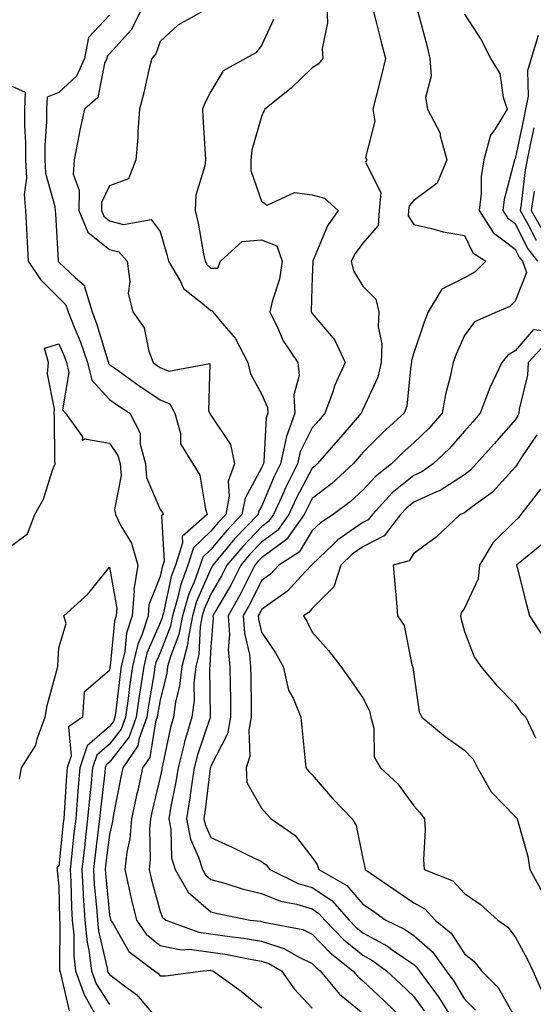
# Model space of a CAD drawing. Units: inches. Extents: x 1016003 to 1018643, y 7247738 to 7250378.
# Drawn here: x 1016680 to 1016782, y 7248235 to 7248430 of the extents above; entities that cross this region are included whole.
import ezdxf

# ---------------------------------------------------------------- set-up
doc = ezdxf.new("R2010")
doc.units = ezdxf.units.IN
doc.header["$MEASUREMENT"] = 0
doc.layers.add('Contour_10167247', color=7, linetype='Continuous', true_color=0x4a789f)

msp = doc.modelspace()

# ---------------------------------------------------------------- linework, layer by layer
at = {"layer": 'Contour_10167247'}
for points in [[(1016704.51, 7248431.92, 2979), (1016702.37, 7248427.6, 2979), (1016698.05, 7248422.85, 2979), (1016697.6, 7248422.37, 2979), (1016697.51, 7248421.92, 2979), (1016697.08, 7248420.95, 2979), (1016695.75, 7248414.22, 2979), (1016693.09, 7248411.92, 2979), (1016692.22, 7248407.75, 2979), (1016691.82, 7248405.69, 2979), (1016691.05, 7248401.92, 2979), (1016690.86, 7248399.11, 2979), (1016692.09, 7248395.96, 2979), (1016691.99, 7248391.92, 2979), (1016693.77, 7248387.64, 2979), (1016698.05, 7248384.25, 2979), (1016699.88, 7248383.75, 2979), (1016701.53, 7248381.92, 2979), (1016702.06, 7248377.91, 2979), (1016701.7, 7248375.57, 2979), (1016702.68, 7248371.92, 2979), (1016704.9, 7248368.77, 2979), (1016705.79, 7248364.18, 2979), (1016706.65, 7248361.92, 2979), (1016707.45, 7248361.32, 2979), (1016708.05, 7248360.93, 2979), (1016709.73, 7248360.24, 2979), (1016717.87, 7248361.74, 2979), (1016717.58, 7248352.39, 2979), (1016717.84, 7248351.92, 2979), (1016717.88, 7248351.75, 2979), (1016718.05, 7248351.53, 2979), (1016721.89, 7248345.76, 2979), (1016722.68, 7248341.92, 2979), (1016721.47, 7248338.5, 2979), (1016721.65, 7248335.52, 2979), (1016720.98, 7248331.92, 2979), (1016719.54, 7248330.43, 2979), (1016718.05, 7248328.62, 2979), (1016714.59, 7248325.38, 2979), (1016713.49, 7248321.92, 2979), (1016712.03, 7248317.94, 2979), (1016711.47, 7248315.34, 2979), (1016710.46, 7248311.92, 2979), (1016710.08, 7248309.89, 2979), (1016708.05, 7248304.66, 2979), (1016707.21, 7248302.76, 2979), (1016707.01, 7248301.92, 2979), (1016706.84, 7248300.71, 2979), (1016705.72, 7248294.25, 2979), (1016705.38, 7248291.92, 2979), (1016703.88, 7248287.75, 2979), (1016703.65, 7248286.32, 2979), (1016700.66, 7248281.92, 2979), (1016700.2, 7248279.77, 2979), (1016698.86, 7248272.73, 2979), (1016698.69, 7248271.92, 2979), (1016698.64, 7248271.33, 2979), (1016698.05, 7248268.79, 2979), (1016697.27, 7248262.7, 2979), (1016697.18, 7248261.92, 2979), (1016697.23, 7248261.1, 2979), (1016698.05, 7248252.92, 2979), (1016698.23, 7248252.1, 2979), (1016698.26, 7248251.92, 2979), (1016698.7, 7248251.27, 2979), (1016701.84, 7248245.71, 2979), (1016706.93, 7248241.92, 2979), (1016707.59, 7248241.46, 2979), (1016708.05, 7248240.9, 2979), (1016709.09, 7248240.88, 2979), (1016716.54, 7248241.92, 2979), (1016717.97, 7248242, 2979), (1016718.05, 7248241.99, 2979), (1016718.11, 7248241.98, 2979), (1016718.41, 7248241.92, 2979), (1016724.01, 7248237.88, 2979), (1016728.05, 7248234.6, 2979)], [(1016717.69, 7248431.92, 2980), (1016711.5, 7248428.47, 2980), (1016708.05, 7248425.29, 2980), (1016707.17, 7248422.8, 2980), (1016706.4, 7248421.92, 2980), (1016705.83, 7248419.7, 2980), (1016704.84, 7248415.13, 2980), (1016703.95, 7248411.92, 2980), (1016703.61, 7248407.48, 2980), (1016703.67, 7248406.3, 2980), (1016703.23, 7248401.92, 2980), (1016701.81, 7248398.16, 2980), (1016698.05, 7248396.81, 2980), (1016696.5, 7248393.47, 2980), (1016696.46, 7248391.92, 2980), (1016696.93, 7248390.8, 2980), (1016698.05, 7248389.91, 2980), (1016700.84, 7248389.13, 2980), (1016706.25, 7248390.12, 2980), (1016708.05, 7248387.78, 2980), (1016709.37, 7248383.24, 2980), (1016709.66, 7248381.92, 2980), (1016712.03, 7248377.94, 2980), (1016712.66, 7248376.53, 2980), (1016716.34, 7248373.63, 2980), (1016718.05, 7248372.16, 2980), (1016718.3, 7248372.17, 2980), (1016718.4, 7248371.92, 2980), (1016720.29, 7248369.68, 2980), (1016722.87, 7248366.74, 2980), (1016725.36, 7248361.92, 2980), (1016725.83, 7248359.7, 2980), (1016728.05, 7248355.76, 2980), (1016729.19, 7248353.06, 2980), (1016729.26, 7248351.92, 2980), (1016728.94, 7248351.03, 2980), (1016728.51, 7248342.38, 2980), (1016728.41, 7248341.92, 2980), (1016728.28, 7248341.69, 2980), (1016728.05, 7248341.12, 2980), (1016724.79, 7248335.18, 2980), (1016724.17, 7248331.92, 2980), (1016721.17, 7248328.8, 2980), (1016718.05, 7248325.03, 2980), (1016716.45, 7248323.52, 2980), (1016715.94, 7248321.92, 2980), (1016714.72, 7248318.59, 2980), (1016713.7, 7248316.27, 2980), (1016712.42, 7248311.92, 2980), (1016711.73, 7248308.24, 2980), (1016710.06, 7248303.93, 2980), (1016709.52, 7248301.92, 2980), (1016709.39, 7248300.58, 2980), (1016708.05, 7248295.34, 2980), (1016707.54, 7248292.43, 2980), (1016707.47, 7248291.92, 2980), (1016707.14, 7248291.01, 2980), (1016705.98, 7248283.99, 2980), (1016704.57, 7248281.92, 2980), (1016703.61, 7248277.48, 2980), (1016703.39, 7248276.58, 2980), (1016702.42, 7248271.92, 2980), (1016702.05, 7248267.92, 2980), (1016701.45, 7248265.32, 2980), (1016701.05, 7248261.92, 2980), (1016701.95, 7248258.02, 2980), (1016702.33, 7248256.2, 2980), (1016703.39, 7248251.92, 2980), (1016705.27, 7248249.14, 2980), (1016708.05, 7248246.87, 2980), (1016712.19, 7248246.06, 2980), (1016713.82, 7248246.15, 2980), (1016718.05, 7248245.61, 2980), (1016721.24, 7248245.11, 2980), (1016725.77, 7248244.2, 2980), (1016728.05, 7248243.81, 2980), (1016729.49, 7248243.36, 2980), (1016731.97, 7248241.92, 2980), (1016734.47, 7248238.34, 2980), (1016738.05, 7248234.53, 2980)], [(1016740.89, 7248431.92, 2982), (1016741.02, 7248428.95, 2982), (1016739.98, 7248423.85, 2982), (1016740.12, 7248421.92, 2982), (1016739.21, 7248420.76, 2982), (1016738.05, 7248420.08, 2982), (1016733.89, 7248416.08, 2982), (1016728.72, 7248411.92, 2982), (1016728.47, 7248411.5, 2982), (1016728.05, 7248410.46, 2982), (1016726.14, 7248403.83, 2982), (1016725.94, 7248401.92, 2982), (1016725.93, 7248399.8, 2982), (1016728.05, 7248393.73, 2982), (1016729.12, 7248392.99, 2982), (1016734.52, 7248395.45, 2982), (1016738.05, 7248394.99, 2982), (1016740.47, 7248394.34, 2982), (1016743.18, 7248391.92, 2982), (1016741.05, 7248388.92, 2982), (1016738.24, 7248382.11, 2982), (1016738.14, 7248381.92, 2982), (1016738.17, 7248381.8, 2982), (1016738.05, 7248378.81, 2982), (1016737.86, 7248372.11, 2982), (1016737.83, 7248371.92, 2982), (1016737.9, 7248371.77, 2982), (1016738.05, 7248371.57, 2982), (1016742.49, 7248366.36, 2982), (1016744.56, 7248361.92, 2982), (1016742.52, 7248357.45, 2982), (1016742.04, 7248355.91, 2982), (1016740.55, 7248351.92, 2982), (1016739.39, 7248350.58, 2982), (1016738.05, 7248349.04, 2982), (1016735.68, 7248344.29, 2982), (1016735.14, 7248341.92, 2982), (1016732.77, 7248337.2, 2982), (1016732.36, 7248336.23, 2982), (1016730.42, 7248331.92, 2982), (1016729.43, 7248330.54, 2982), (1016728.05, 7248329.51, 2982), (1016724.32, 7248325.65, 2982), (1016721.19, 7248321.92, 2982), (1016720.12, 7248319.85, 2982), (1016718.05, 7248316.24, 2982), (1016716.74, 7248313.23, 2982), (1016716.35, 7248311.92, 2982), (1016715.96, 7248309.83, 2982), (1016715.68, 7248304.29, 2982), (1016715.05, 7248301.92, 2982), (1016714.69, 7248298.56, 2982), (1016714.74, 7248295.23, 2982), (1016714.28, 7248291.92, 2982), (1016712.87, 7248287.1, 2982), (1016712.79, 7248286.66, 2982), (1016711.58, 7248281.92, 2982), (1016711.1, 7248278.87, 2982), (1016710.1, 7248273.97, 2982), (1016709.75, 7248271.92, 2982), (1016710.17, 7248269.8, 2982), (1016710.3, 7248264.17, 2982), (1016710.99, 7248261.92, 2982), (1016713.55, 7248257.42, 2982), (1016718.05, 7248253.55, 2982), (1016719.33, 7248253.2, 2982), (1016725.79, 7248251.92, 2982), (1016727.81, 7248251.68, 2982), (1016728.05, 7248251.63, 2982), (1016728.48, 7248251.49, 2982), (1016736.16, 7248250.03, 2982), (1016738.05, 7248249.13, 2982), (1016741.57, 7248245.44, 2982), (1016746.03, 7248241.92, 2982), (1016746.95, 7248240.82, 2982), (1016748.05, 7248239.91, 2982), (1016752.15, 7248236.02, 2982), (1016756.41, 7248231.92, 2982)], [(1016749.96, 7248431.92, 2983), (1016750.61, 7248429.36, 2983), (1016751.55, 7248425.42, 2983), (1016752.46, 7248421.92, 2983), (1016751.63, 7248418.34, 2983), (1016750.64, 7248414.51, 2983), (1016750.01, 7248411.92, 2983), (1016750.42, 7248409.55, 2983), (1016748.53, 7248402.4, 2983), (1016748.8, 7248401.92, 2983), (1016748.54, 7248401.43, 2983), (1016751.59, 7248395.46, 2983), (1016751.23, 7248391.92, 2983), (1016751.04, 7248388.93, 2983), (1016748.05, 7248385.5, 2983), (1016746.51, 7248383.46, 2983), (1016745.73, 7248381.92, 2983), (1016746.15, 7248380.02, 2983), (1016748.05, 7248376.96, 2983), (1016750.56, 7248374.43, 2983), (1016751.16, 7248371.92, 2983), (1016751.02, 7248368.95, 2983), (1016751.75, 7248365.62, 2983), (1016751.64, 7248361.92, 2983), (1016750.96, 7248359.01, 2983), (1016748.05, 7248352.67, 2983), (1016747.8, 7248352.17, 2983), (1016747.7, 7248351.92, 2983), (1016745.3, 7248349.17, 2983), (1016743.21, 7248346.76, 2983), (1016739.02, 7248341.92, 2983), (1016738.52, 7248341.45, 2983), (1016738.05, 7248341.1, 2983), (1016734.87, 7248335.1, 2983), (1016733.44, 7248331.92, 2983), (1016731.18, 7248328.79, 2983), (1016728.05, 7248326.45, 2983), (1016725.82, 7248324.15, 2983), (1016723.96, 7248321.92, 2983), (1016721.95, 7248318.02, 2983), (1016718.97, 7248312.84, 2983), (1016718.45, 7248311.92, 2983), (1016718.49, 7248311.48, 2983), (1016718.05, 7248305.83, 2983), (1016717.86, 7248302.11, 2983), (1016717.81, 7248301.92, 2983), (1016717.79, 7248301.66, 2983), (1016717.91, 7248292.06, 2983), (1016717.89, 7248291.92, 2983), (1016717.83, 7248291.7, 2983), (1016715.43, 7248284.54, 2983), (1016714.76, 7248281.92, 2983), (1016714.14, 7248278.01, 2983), (1016713.91, 7248276.06, 2983), (1016713.21, 7248271.92, 2983), (1016714.01, 7248267.88, 2983), (1016715.63, 7248264.34, 2983), (1016716.38, 7248261.92, 2983), (1016716.99, 7248260.86, 2983), (1016718.05, 7248259.94, 2983), (1016720.77, 7248259.2, 2983), (1016724.23, 7248258.1, 2983), (1016728.05, 7248257.18, 2983), (1016731.79, 7248255.66, 2983), (1016734.92, 7248255.05, 2983), (1016738.05, 7248254.1, 2983), (1016739.36, 7248253.23, 2983), (1016740.54, 7248251.92, 2983), (1016744.21, 7248248.08, 2983), (1016748.05, 7248244.96, 2983), (1016750.02, 7248243.89, 2983), (1016752.69, 7248241.92, 2983), (1016755.44, 7248239.31, 2983), (1016758.05, 7248236.8, 2983), (1016760.15, 7248234.02, 2983)], [(1016698.05, 7248430.43, 2978), (1016693.9, 7248426.07, 2978), (1016693.13, 7248421.92, 2978), (1016691.57, 7248418.4, 2978), (1016688.05, 7248415.17, 2978), (1016685.72, 7248414.25, 2978), (1016685.63, 7248411.92, 2978), (1016685.62, 7248409.49, 2978), (1016685.28, 7248404.69, 2978), (1016685.26, 7248401.92, 2978), (1016685.41, 7248399.28, 2978), (1016687.27, 7248392.7, 2978), (1016687.35, 7248391.92, 2978), (1016687.38, 7248391.25, 2978), (1016687.9, 7248382.07, 2978), (1016687.9, 7248381.92, 2978), (1016687.96, 7248381.83, 2978), (1016688.05, 7248381.75, 2978), (1016691.27, 7248378.7, 2978), (1016693.16, 7248377.03, 2978), (1016693.14, 7248376.83, 2978), (1016694.62, 7248371.92, 2978), (1016695.58, 7248369.45, 2978), (1016697.73, 7248362.24, 2978), (1016697.84, 7248361.92, 2978), (1016697.87, 7248361.74, 2978), (1016698.05, 7248361.56, 2978), (1016699.32, 7248360.65, 2978), (1016703.63, 7248357.5, 2978), (1016708.05, 7248354.59, 2978), (1016709.93, 7248353.8, 2978), (1016710.94, 7248351.92, 2978), (1016712.04, 7248347.93, 2978), (1016712.03, 7248345.9, 2978), (1016714.5, 7248341.92, 2978), (1016715.85, 7248339.72, 2978), (1016716.96, 7248333.01, 2978), (1016717.34, 7248331.92, 2978), (1016712.38, 7248327.59, 2978), (1016712.45, 7248326.32, 2978), (1016711.04, 7248321.92, 2978), (1016710.24, 7248319.73, 2978), (1016708.69, 7248312.56, 2978), (1016708.5, 7248311.92, 2978), (1016708.43, 7248311.54, 2978), (1016708.05, 7248310.55, 2978), (1016705.4, 7248304.57, 2978), (1016704.8, 7248301.92, 2978), (1016704.23, 7248298.1, 2978), (1016703.88, 7248296.09, 2978), (1016703.3, 7248291.92, 2978), (1016701.91, 7248288.06, 2978), (1016698.05, 7248283.08, 2978), (1016697.42, 7248282.55, 2978), (1016697.22, 7248281.92, 2978), (1016697.13, 7248281, 2978), (1016696.25, 7248273.72, 2978), (1016696.1, 7248271.92, 2978), (1016695.84, 7248269.71, 2978), (1016695.21, 7248264.76, 2978), (1016694.88, 7248261.92, 2978), (1016695.05, 7248258.92, 2978), (1016695.5, 7248254.47, 2978), (1016695.67, 7248251.92, 2978), (1016695.88, 7248249.75, 2978), (1016697.57, 7248242.4, 2978), (1016697.64, 7248241.92, 2978), (1016697.75, 7248241.62, 2978), (1016698.05, 7248241.14, 2978), (1016701.26, 7248238.71, 2978), (1016703.36, 7248237.23, 2978), (1016706.63, 7248233.34, 2978)], [(1016730.39, 7248429.58, 2981), (1016728.05, 7248424.48, 2981), (1016726.92, 7248423.05, 2981), (1016724.9, 7248421.92, 2981), (1016720.47, 7248419.5, 2981), (1016718.05, 7248415.42, 2981), (1016716.85, 7248413.12, 2981), (1016716.39, 7248411.92, 2981), (1016716.48, 7248410.35, 2981), (1016716.91, 7248403.06, 2981), (1016716.98, 7248401.92, 2981), (1016716.88, 7248400.75, 2981), (1016715.05, 7248394.92, 2981), (1016714.92, 7248391.92, 2981), (1016715.53, 7248389.4, 2981), (1016716.57, 7248383.4, 2981), (1016716.89, 7248381.92, 2981), (1016717.32, 7248381.19, 2981), (1016718.05, 7248380.57, 2981), (1016719.4, 7248380.57, 2981), (1016719.96, 7248381.92, 2981), (1016724.2, 7248385.77, 2981), (1016728.05, 7248386.1, 2981), (1016731.08, 7248384.95, 2981), (1016732.12, 7248381.92, 2981), (1016731.58, 7248378.39, 2981), (1016730.11, 7248373.98, 2981), (1016729.67, 7248371.92, 2981), (1016731.24, 7248368.73, 2981), (1016732.3, 7248366.17, 2981), (1016735.18, 7248361.92, 2981), (1016735.46, 7248359.33, 2981), (1016734.4, 7248355.57, 2981), (1016734.58, 7248351.92, 2981), (1016732.87, 7248347.1, 2981), (1016732.85, 7248346.72, 2981), (1016731.77, 7248341.92, 2981), (1016730.53, 7248339.44, 2981), (1016728.05, 7248333.54, 2981), (1016727.47, 7248332.5, 2981), (1016727.37, 7248331.92, 2981), (1016722.8, 7248327.17, 2981), (1016720.36, 7248324.23, 2981), (1016718.43, 7248321.92, 2981), (1016718.3, 7248321.67, 2981), (1016718.05, 7248321.24, 2981), (1016715.22, 7248314.75, 2981), (1016714.39, 7248311.92, 2981), (1016713.54, 7248307.41, 2981), (1016713.5, 7248306.47, 2981), (1016712.29, 7248301.92, 2981), (1016711.88, 7248298.09, 2981), (1016711.09, 7248294.96, 2981), (1016710.66, 7248291.92, 2981), (1016710.07, 7248289.9, 2981), (1016708.52, 7248282.39, 2981), (1016708.4, 7248281.92, 2981), (1016708.35, 7248281.62, 2981), (1016708.05, 7248280.14, 2981), (1016706.48, 7248273.49, 2981), (1016706.16, 7248271.92, 2981), (1016705.96, 7248269.83, 2981), (1016706.1, 7248263.87, 2981), (1016705.86, 7248261.92, 2981), (1016706.27, 7248260.14, 2981), (1016708.05, 7248253.58, 2981), (1016708.53, 7248252.4, 2981), (1016709.13, 7248251.92, 2981), (1016715.66, 7248249.53, 2981), (1016718.05, 7248249.22, 2981), (1016721.24, 7248248.73, 2981), (1016724.46, 7248248.33, 2981), (1016728.05, 7248247.72, 2981), (1016732.44, 7248246.31, 2981), (1016735.32, 7248244.65, 2981), (1016738.05, 7248243.36, 2981), (1016738.74, 7248242.61, 2981), (1016739.63, 7248241.92, 2981), (1016743.45, 7248237.32, 2981), (1016748.05, 7248233.56, 2981)], [(1016758.87, 7248431.1, 2984), (1016760.67, 7248424.54, 2984), (1016761.26, 7248421.92, 2984), (1016761.52, 7248418.45, 2984), (1016760.36, 7248414.23, 2984), (1016760.75, 7248411.92, 2984), (1016763.28, 7248407.15, 2984), (1016763.29, 7248406.68, 2984), (1016764.56, 7248401.92, 2984), (1016762.69, 7248397.28, 2984), (1016758.05, 7248393.91, 2984), (1016757.13, 7248392.84, 2984), (1016757.04, 7248391.92, 2984), (1016756.97, 7248390.84, 2984), (1016758.05, 7248389.15, 2984), (1016761.59, 7248388.38, 2984), (1016763.87, 7248387.74, 2984), (1016768.05, 7248386.99, 2984), (1016769.71, 7248383.58, 2984), (1016772.26, 7248381.92, 2984), (1016770.18, 7248379.79, 2984), (1016768.05, 7248378.63, 2984), (1016763.59, 7248376.38, 2984), (1016760.93, 7248371.92, 2984), (1016760.09, 7248369.88, 2984), (1016758.05, 7248363.83, 2984), (1016757.62, 7248362.35, 2984), (1016757.61, 7248361.92, 2984), (1016757.47, 7248361.34, 2984), (1016756.67, 7248353.3, 2984), (1016756.2, 7248351.92, 2984), (1016751.93, 7248348.04, 2984), (1016748.05, 7248344.17, 2984), (1016747.01, 7248342.96, 2984), (1016746.1, 7248341.92, 2984), (1016741.92, 7248338.05, 2984), (1016738.05, 7248335.1, 2984), (1016736.95, 7248333.02, 2984), (1016736.45, 7248331.92, 2984), (1016732.94, 7248327.03, 2984), (1016728.05, 7248323.38, 2984), (1016727.33, 7248322.64, 2984), (1016726.73, 7248321.92, 2984), (1016725.31, 7248319.18, 2984), (1016723.8, 7248316.17, 2984), (1016721.43, 7248311.92, 2984), (1016721.69, 7248308.28, 2984), (1016721.46, 7248305.33, 2984), (1016721.79, 7248301.92, 2984), (1016721.84, 7248298.13, 2984), (1016721.89, 7248295.76, 2984), (1016721.94, 7248291.92, 2984), (1016721.33, 7248288.64, 2984), (1016718.05, 7248282.27, 2984), (1016717.96, 7248282.01, 2984), (1016717.94, 7248281.92, 2984), (1016717.92, 7248281.79, 2984), (1016716.86, 7248273.11, 2984), (1016716.65, 7248271.92, 2984), (1016716.89, 7248270.76, 2984), (1016718.05, 7248268.23, 2984), (1016722.37, 7248266.24, 2984), (1016725.03, 7248264.94, 2984), (1016728.05, 7248263.49, 2984), (1016728.94, 7248262.81, 2984), (1016729.67, 7248261.92, 2984), (1016735.28, 7248259.15, 2984), (1016738.05, 7248258.32, 2984), (1016741.88, 7248255.75, 2984), (1016745.34, 7248251.92, 2984), (1016746.66, 7248250.53, 2984), (1016748.05, 7248249.41, 2984), (1016752.9, 7248246.77, 2984), (1016754.03, 7248245.94, 2984), (1016758.05, 7248243.12, 2984), (1016758.69, 7248242.56, 2984), (1016759.15, 7248241.92, 2984), (1016762.16, 7248237.81, 2984), (1016762.92, 7248236.79, 2984), (1016765.96, 7248231.92, 2984)], [(1016768.05, 7248430.68, 2985), (1016771.52, 7248425.39, 2985), (1016773.19, 7248421.92, 2985), (1016775.06, 7248418.93, 2985), (1016775.71, 7248414.26, 2985), (1016776.5, 7248411.92, 2985), (1016774.04, 7248407.91, 2985), (1016773.18, 7248406.79, 2985), (1016771.88, 7248401.92, 2985), (1016771.37, 7248398.6, 2985), (1016771.38, 7248395.25, 2985), (1016770.99, 7248391.92, 2985), (1016773.74, 7248387.61, 2985), (1016778.05, 7248384.32, 2985), (1016778.85, 7248382.72, 2985), (1016779.5, 7248381.92, 2985), (1016780.29, 7248379.68, 2985), (1016778.05, 7248374.01, 2985), (1016777.02, 7248372.95, 2985), (1016774.5, 7248371.92, 2985), (1016770.02, 7248369.95, 2985), (1016768.05, 7248367.27, 2985), (1016766.43, 7248363.54, 2985), (1016765.82, 7248361.92, 2985), (1016765.26, 7248359.13, 2985), (1016764.33, 7248355.64, 2985), (1016763.67, 7248351.92, 2985), (1016761.05, 7248348.92, 2985), (1016758.05, 7248346.09, 2985), (1016755.86, 7248344.11, 2985), (1016753.68, 7248341.92, 2985), (1016750.52, 7248339.45, 2985), (1016748.05, 7248336.71, 2985), (1016745.55, 7248334.42, 2985), (1016742.19, 7248331.92, 2985), (1016739.65, 7248330.32, 2985), (1016738.05, 7248328.77, 2985), (1016735.44, 7248324.53, 2985), (1016731.43, 7248321.92, 2985), (1016729.8, 7248320.17, 2985), (1016728.05, 7248318.93, 2985), (1016725.71, 7248314.26, 2985), (1016724.41, 7248311.92, 2985), (1016724.65, 7248308.52, 2985), (1016725.66, 7248304.31, 2985), (1016725.89, 7248301.92, 2985), (1016725.92, 7248299.79, 2985), (1016725.97, 7248294, 2985), (1016726, 7248291.92, 2985), (1016725.53, 7248289.4, 2985), (1016725.75, 7248284.22, 2985), (1016724.98, 7248281.92, 2985), (1016725.16, 7248279.03, 2985), (1016728.05, 7248273.99, 2985), (1016729.01, 7248272.88, 2985), (1016729.93, 7248271.92, 2985), (1016734.7, 7248268.57, 2985), (1016738.05, 7248264.23, 2985), (1016739.01, 7248262.88, 2985), (1016739.35, 7248261.92, 2985), (1016744.84, 7248258.71, 2985), (1016748.05, 7248255.04, 2985), (1016749.9, 7248253.77, 2985), (1016752.56, 7248251.92, 2985), (1016756.25, 7248250.12, 2985), (1016758.05, 7248248.86, 2985), (1016761.78, 7248245.65, 2985), (1016764.46, 7248241.92, 2985), (1016765.97, 7248239.84, 2985), (1016768.05, 7248236.33, 2985), (1016770.26, 7248234.13, 2985)], [(1016782.59, 7248426.46, 2986), (1016781.25, 7248421.92, 2986), (1016780.5, 7248419.47, 2986), (1016780.61, 7248414.48, 2986), (1016780.14, 7248411.92, 2986), (1016779.79, 7248410.18, 2986), (1016778.05, 7248402.08, 2986), (1016777.98, 7248401.99, 2986), (1016777.96, 7248401.92, 2986), (1016777.95, 7248401.82, 2986), (1016775.89, 7248394.08, 2986), (1016775.64, 7248391.92, 2986), (1016776.58, 7248390.45, 2986), (1016778.05, 7248389.33, 2986), (1016780.52, 7248384.39, 2986), (1016782.5, 7248381.92, 2986)], [(1016678.05, 7248416.77, 2977), (1016681.42, 7248415.29, 2977), (1016681.3, 7248411.92, 2977), (1016681.28, 7248408.69, 2977), (1016681.47, 7248405.34, 2977), (1016681.45, 7248401.92, 2977), (1016681.65, 7248398.32, 2977), (1016681.19, 7248395.06, 2977), (1016681.48, 7248391.92, 2977), (1016681.66, 7248388.31, 2977), (1016681.79, 7248385.66, 2977), (1016681.99, 7248381.92, 2977), (1016684.43, 7248378.3, 2977), (1016688.05, 7248374.66, 2977), (1016689.46, 7248373.33, 2977), (1016689.89, 7248371.92, 2977), (1016691.06, 7248368.91, 2977), (1016692.26, 7248366.13, 2977), (1016693.69, 7248361.92, 2977), (1016694.54, 7248358.41, 2977), (1016698.05, 7248354.61, 2977), (1016699.61, 7248353.48, 2977), (1016702.04, 7248351.92, 2977), (1016704.13, 7248348, 2977), (1016704.13, 7248345.84, 2977), (1016705.14, 7248341.92, 2977), (1016705.37, 7248339.24, 2977), (1016708.05, 7248332.95, 2977), (1016708.48, 7248332.35, 2977), (1016708.63, 7248331.92, 2977), (1016708.32, 7248331.65, 2977), (1016708.84, 7248322.71, 2977), (1016708.59, 7248321.92, 2977), (1016708.44, 7248321.53, 2977), (1016708.05, 7248319.69, 2977), (1016705.83, 7248314.14, 2977), (1016705.65, 7248311.92, 2977), (1016704.48, 7248308.35, 2977), (1016703.61, 7248306.36, 2977), (1016702.58, 7248301.92, 2977), (1016702, 7248297.97, 2977), (1016701.73, 7248295.6, 2977), (1016701.22, 7248291.92, 2977), (1016700.38, 7248289.59, 2977), (1016698.05, 7248286.59, 2977), (1016695.53, 7248284.44, 2977), (1016694.71, 7248281.92, 2977), (1016694.37, 7248278.24, 2977), (1016694.09, 7248275.88, 2977), (1016693.74, 7248271.92, 2977), (1016693.17, 7248267.04, 2977), (1016693.15, 7248266.82, 2977), (1016692.58, 7248261.92, 2977), (1016692.86, 7248257.11, 2977), (1016692.87, 7248256.74, 2977), (1016693.18, 7248251.92, 2977), (1016693.63, 7248247.5, 2977), (1016693.97, 7248246, 2977), (1016694.5, 7248241.92, 2977), (1016695.44, 7248239.31, 2977), (1016698.05, 7248235.24, 2977)], [(1016781.74, 7248408.23, 2987), (1016781.03, 7248404.9, 2987), (1016780.41, 7248401.92, 2987), (1016780.05, 7248399.92, 2987), (1016779.28, 7248393.15, 2987), (1016779.09, 7248391.92, 2987), (1016780.46, 7248389.51, 2987), (1016782.19, 7248386.06, 2987)], [(1016781.84, 7248395.71, 2988), (1016781.22, 7248391.92, 2988), (1016783.71, 7248387.58, 2988)], [(1016784.24, 7248368.11, 2986), (1016781.61, 7248368.36, 2986), (1016778.05, 7248364.2, 2986), (1016776.62, 7248363.35, 2986), (1016775.45, 7248361.92, 2986), (1016773.09, 7248356.96, 2986), (1016773.06, 7248356.91, 2986), (1016771.17, 7248351.92, 2986), (1016769.72, 7248350.25, 2986), (1016768.05, 7248348.38, 2986), (1016765.06, 7248344.91, 2986), (1016761.87, 7248341.92, 2986), (1016759.63, 7248340.34, 2986), (1016758.05, 7248339.63, 2986), (1016753.79, 7248336.18, 2986), (1016749.91, 7248331.92, 2986), (1016749.09, 7248330.88, 2986), (1016748.05, 7248330.33, 2986), (1016743.06, 7248326.91, 2986), (1016742.16, 7248326.03, 2986), (1016738.05, 7248322.07, 2986), (1016737.99, 7248321.98, 2986), (1016737.9, 7248321.92, 2986), (1016735.8, 7248319.67, 2986), (1016733.17, 7248316.8, 2986), (1016732.5, 7248316.37, 2986), (1016728.05, 7248313.2, 2986), (1016727.62, 7248312.35, 2986), (1016727.39, 7248311.92, 2986), (1016727.42, 7248311.3, 2986), (1016728.05, 7248308.71, 2986), (1016730.79, 7248304.66, 2986), (1016732.29, 7248301.92, 2986), (1016733.38, 7248297.25, 2986), (1016734.25, 7248295.72, 2986), (1016735.79, 7248291.92, 2986), (1016736.02, 7248289.89, 2986), (1016736.63, 7248283.34, 2986), (1016736.79, 7248281.92, 2986), (1016737.38, 7248281.25, 2986), (1016738.05, 7248280.54, 2986), (1016742.04, 7248275.91, 2986), (1016745.91, 7248271.92, 2986), (1016746.72, 7248270.59, 2986), (1016748.05, 7248264.03, 2986), (1016748.42, 7248262.29, 2986), (1016748.45, 7248261.92, 2986), (1016754.14, 7248258.01, 2986), (1016758.05, 7248255.31, 2986), (1016760.24, 7248254.11, 2986), (1016762.28, 7248251.92, 2986), (1016765.45, 7248249.32, 2986), (1016768.05, 7248245.27, 2986), (1016769.93, 7248243.8, 2986), (1016771.45, 7248241.92, 2986), (1016774.74, 7248238.61, 2986), (1016778.05, 7248232.62, 2986)], [(1016678.05, 7248325.27, 2976), (1016681.87, 7248328.1, 2976), (1016683.3, 7248331.92, 2976), (1016685, 7248334.97, 2976), (1016686.83, 7248340.7, 2976), (1016687.33, 7248341.92, 2976), (1016687.29, 7248342.68, 2976), (1016687.17, 7248351.04, 2976), (1016687.11, 7248351.92, 2976), (1016687.22, 7248352.75, 2976), (1016685.84, 7248359.71, 2976), (1016686, 7248361.92, 2976), (1016685.24, 7248364.73, 2976), (1016688.05, 7248365.63, 2976), (1016689.16, 7248363.03, 2976), (1016689.54, 7248361.92, 2976), (1016690.02, 7248359.95, 2976), (1016688.75, 7248352.62, 2976), (1016689.34, 7248351.92, 2976), (1016692.72, 7248347.25, 2976), (1016692.67, 7248346.54, 2976), (1016693.13, 7248346.84, 2976), (1016698.05, 7248345.98, 2976), (1016699.72, 7248343.59, 2976), (1016700.15, 7248341.92, 2976), (1016700.35, 7248339.62, 2976), (1016699.06, 7248332.93, 2976), (1016699.22, 7248331.92, 2976), (1016700.3, 7248329.67, 2976), (1016702.39, 7248326.26, 2976), (1016703.63, 7248321.92, 2976), (1016702.87, 7248317.1, 2976), (1016702.93, 7248316.8, 2976), (1016702.51, 7248311.92, 2976), (1016701.42, 7248308.55, 2976), (1016701.05, 7248304.92, 2976), (1016700.35, 7248301.92, 2976), (1016700.06, 7248299.91, 2976), (1016699.31, 7248293.18, 2976), (1016699.13, 7248291.92, 2976), (1016698.85, 7248291.12, 2976), (1016698.05, 7248290.09, 2976), (1016693.65, 7248286.32, 2976), (1016692.19, 7248281.92, 2976), (1016691.85, 7248278.12, 2976), (1016691.7, 7248275.57, 2976), (1016691.39, 7248271.92, 2976), (1016691.04, 7248268.93, 2976), (1016690.57, 7248264.44, 2976), (1016690.28, 7248261.92, 2976), (1016690.42, 7248259.55, 2976), (1016690.53, 7248254.4, 2976), (1016690.69, 7248251.92, 2976), (1016690.99, 7248248.98, 2976), (1016690.98, 7248244.85, 2976), (1016691.35, 7248241.92, 2976), (1016693.14, 7248237.01, 2976), (1016693.46, 7248236.51, 2976), (1016695.98, 7248231.92, 2976)], [(1016784.21, 7248365.76, 2987), (1016780.62, 7248361.92, 2987), (1016780.51, 7248359.46, 2987), (1016778.83, 7248352.7, 2987), (1016778.77, 7248351.92, 2987), (1016778.58, 7248351.39, 2987), (1016778.05, 7248350.61, 2987), (1016774.01, 7248345.96, 2987), (1016770.41, 7248341.92, 2987), (1016769.28, 7248340.69, 2987), (1016768.05, 7248339.75, 2987), (1016763.29, 7248336.68, 2987), (1016762.54, 7248336.41, 2987), (1016758.05, 7248334.38, 2987), (1016756.69, 7248333.28, 2987), (1016755.44, 7248331.92, 2987), (1016752.22, 7248327.75, 2987), (1016748.05, 7248325.55, 2987), (1016745.89, 7248324.08, 2987), (1016743.67, 7248321.92, 2987), (1016742.32, 7248317.65, 2987), (1016738.05, 7248313.37, 2987), (1016737.36, 7248312.61, 2987), (1016736.29, 7248311.92, 2987), (1016736.99, 7248310.86, 2987), (1016738.05, 7248308.75, 2987), (1016741.23, 7248305.1, 2987), (1016743.66, 7248301.92, 2987), (1016745.54, 7248299.41, 2987), (1016748.05, 7248295.73, 2987), (1016749.31, 7248293.18, 2987), (1016749.63, 7248291.92, 2987), (1016750.22, 7248289.75, 2987), (1016750.28, 7248284.15, 2987), (1016751.53, 7248281.92, 2987), (1016754.92, 7248278.79, 2987), (1016758.05, 7248274.43, 2987), (1016759.27, 7248273.14, 2987), (1016760.2, 7248271.92, 2987), (1016760.33, 7248269.64, 2987), (1016759.97, 7248263.84, 2987), (1016760.1, 7248261.92, 2987), (1016765.78, 7248259.65, 2987), (1016768.05, 7248257.15, 2987), (1016771.17, 7248255.04, 2987), (1016774.63, 7248251.92, 2987), (1016776.61, 7248250.48, 2987), (1016778.05, 7248248.58, 2987), (1016780.42, 7248244.29, 2987), (1016781.57, 7248241.92, 2987), (1016783.56, 7248237.43, 2987)], [(1016782.33, 7248347.64, 2988), (1016779.27, 7248343.14, 2988), (1016778.56, 7248341.92, 2988), (1016778.34, 7248341.63, 2988), (1016778.05, 7248341.25, 2988), (1016773.62, 7248336.35, 2988), (1016769.56, 7248333.43, 2988), (1016768.05, 7248332.28, 2988), (1016767.84, 7248332.13, 2988), (1016767.22, 7248331.92, 2988), (1016762.5, 7248327.47, 2988), (1016758.05, 7248324.23, 2988), (1016757.16, 7248322.81, 2988), (1016754.03, 7248321.92, 2988), (1016754.35, 7248318.22, 2988), (1016754.58, 7248315.39, 2988), (1016754.89, 7248311.92, 2988), (1016756.17, 7248310.05, 2988), (1016757.7, 7248302.27, 2988), (1016757.84, 7248301.92, 2988), (1016757.89, 7248301.76, 2988), (1016758.05, 7248300.34, 2988), (1016759.16, 7248293.03, 2988), (1016759.69, 7248291.92, 2988), (1016764.23, 7248288.1, 2988), (1016768.05, 7248285.42, 2988), (1016769.79, 7248283.66, 2988), (1016770.64, 7248281.92, 2988), (1016773.35, 7248277.22, 2988), (1016778.05, 7248272.37, 2988), (1016778.29, 7248272.16, 2988), (1016778.47, 7248271.92, 2988), (1016778.57, 7248271.4, 2988), (1016780.58, 7248264.45, 2988), (1016780.97, 7248261.92, 2988), (1016783.48, 7248257.35, 2988)], [(1016783.04, 7248336.91, 2989), (1016779.21, 7248331.92, 2989), (1016778.7, 7248331.27, 2989), (1016778.05, 7248330.7, 2989), (1016773.65, 7248326.32, 2989), (1016771.04, 7248321.92, 2989), (1016770.74, 7248319.23, 2989), (1016768.05, 7248313.44, 2989), (1016767.42, 7248312.55, 2989), (1016767.26, 7248311.92, 2989), (1016767.39, 7248311.26, 2989), (1016768.05, 7248308.82, 2989), (1016769.99, 7248303.86, 2989), (1016771.33, 7248301.92, 2989), (1016774.41, 7248298.28, 2989), (1016778.05, 7248294.53, 2989), (1016779.15, 7248293.02, 2989), (1016780.19, 7248291.92, 2989), (1016782.09, 7248287.88, 2989)], [(1016783.67, 7248326.3, 2990), (1016778.35, 7248321.92, 2990), (1016778.46, 7248321.51, 2990), (1016780.32, 7248314.19, 2990), (1016780.92, 7248311.92, 2990), (1016783.72, 7248307.59, 2990)], [(1016680.28, 7248279.69, 2975), (1016680.67, 7248281.92, 2975), (1016683.54, 7248286.43, 2975), (1016683.78, 7248287.65, 2975), (1016685.34, 7248291.92, 2975), (1016685.73, 7248294.24, 2975), (1016687.78, 7248301.65, 2975), (1016687.84, 7248301.92, 2975), (1016687.83, 7248302.14, 2975), (1016688.05, 7248305.6, 2975), (1016689.52, 7248310.45, 2975), (1016689.05, 7248311.92, 2975), (1016693.78, 7248316.19, 2975), (1016698.05, 7248321.55, 2975), (1016699.51, 7248313.38, 2975), (1016699.39, 7248311.92, 2975), (1016699.06, 7248310.91, 2975), (1016698.17, 7248302.04, 2975), (1016698.14, 7248301.92, 2975), (1016698.13, 7248301.84, 2975), (1016698.05, 7248301.15, 2975), (1016693.06, 7248296.91, 2975), (1016692.69, 7248291.92, 2975), (1016689.93, 7248290.04, 2975), (1016690.48, 7248284.35, 2975), (1016689.68, 7248281.92, 2975), (1016689.54, 7248280.43, 2975), (1016689.12, 7248272.99, 2975), (1016689.04, 7248271.92, 2975), (1016688.93, 7248271.04, 2975), (1016688.05, 7248262.58, 2975), (1016687.69, 7248262.28, 2975), (1016687.71, 7248261.92, 2975), (1016687.74, 7248261.61, 2975), (1016688.05, 7248258.61, 2975), (1016688.19, 7248252.06, 2975), (1016688.2, 7248251.92, 2975), (1016688.22, 7248251.75, 2975), (1016688.2, 7248242.07, 2975), (1016688.21, 7248241.92, 2975), (1016688.3, 7248241.67, 2975), (1016690.11, 7248233.98, 2975)]]:
    msp.add_polyline3d(points, dxfattribs=at)

doc.saveas('drawing.dxf')
